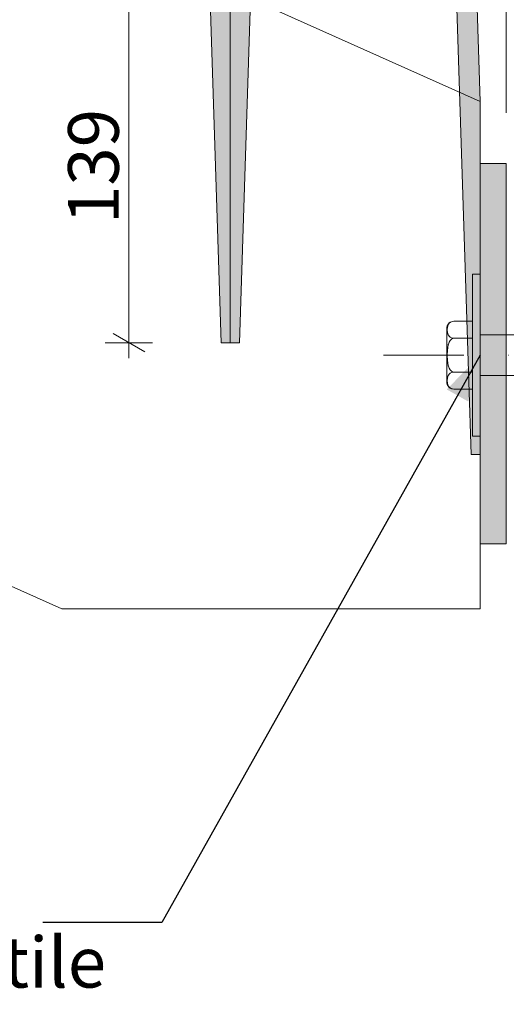
# Model space of a CAD drawing. Units: millimetres. Extents: x -10359 to 4498, y 11659 to 30190.
# Drawn here: x -4519 to -4327, y 12968 to 13357 of the extents above; entities that cross this region are included whole.
import ezdxf

# ---------------------------------------------------------------- set-up
doc = ezdxf.new("R2010")
doc.units = ezdxf.units.MM
doc.header["$MEASUREMENT"] = 0
doc.linetypes.add('Dot & Dashed', pattern=[67.027776, 31.75, -17.638889, 0, -17.638887])
for name, color, linetype, lineweight in [('0_Pen_No__2', 8, 'Continuous', 15), ('2D Drafting - General_Pen_No__1', 7, 'Continuous', 13), ('2D Drafting - General_Pen_No__2', 8, 'Continuous', 15), ('Annotation - Label_Pen_No__1', 7, 'Continuous', 13), ('Dimensioning - General_Pen_No__1', 7, 'Continuous', 13), ('Interior - Furniture _Pen_No__20', 1, 'Continuous', 0)]:
    doc.layers.add(name, color=color, linetype=linetype, lineweight=lineweight)
doc.layers.add('2D Drafting - General_Pen_No__61', color=7, linetype='Continuous', lineweight=20, true_color=0x6a6a6a)
doc.layers.add('Dimensioning - General', color=7, linetype='Continuous')
doc.layers.add('Interior - Furniture', color=7, linetype='Continuous')
doc.styles.add('GENERATED_STYLE_1', font='txt')
doc.dimstyles.new('GENERATED_STYLE__1', dxfattribs={"dimtxt": 20, "dimasz": 9.5, "dimexe": 0.18, "dimexo": 3, "dimgap": 0.09, "dimtad": 1, "dimdec": 0, "dimzin": 0, "dimdsep": 46, "dimtxsty": 'GENERATED_STYLE_1', "dimblk": 'ARROWHEAD_2', "dimblk1": 'ARROWHEAD_2', "dimblk2": 'ARROWHEAD_2', "dimcen": 0.09, "dimclrd": 7, "dimclre": 7, "dimclrt": 7, "dimadec": 0, "dimazin": 0, "dimtfac": 1, "dimtdec": 4, "dimtmove": 0, "dimatfit": 3, "dimfxl": 0, "dimtolj": 1, "dimtzin": 0, "dimarcsym": 0})
doc.dimstyles.new('GENERATED_STYLE__4', dxfattribs={"dimtxt": 0.18, "dimasz": 18.24, "dimexe": 0.18, "dimexo": 0.0625, "dimgap": 0.09, "dimtad": 0, "dimtih": 1, "dimtoh": 1, "dimdec": 4, "dimzin": 0, "dimdsep": 46, "dimcen": 0.09, "dimadec": 0, "dimazin": 0, "dimtfac": 1, "dimtdec": 4, "dimtmove": 0, "dimatfit": 3, "dimldrblk": 'ARROWHEAD_5', "dimfxl": 0, "dimtolj": 1, "dimtzin": 0, "dimarcsym": 0})

# ---------------------------------------------------------------- blocks, each defined once
blk = doc.blocks.new('V10 Bolt Object[10]', base_point=(-4340.55, 13224.43))
at = {"layer": 'Interior - Furniture _Pen_No__20', "color": 1, "linetype": 'Continuous', "lineweight": 0}
for p, q in [((-4340.55, 13255.94), (-4340.55, 13256.43)), ((-4340.55, 13256.43), (-4337.55, 13256.43)), ((-4340.55, 13254.5), (-4340.55, 13255.94)), ((-4337.55, 13255.94), (-4337.55, 13256.43)), ((-4337.55, 13254.5), (-4337.55, 13255.94)), ((-4340.55, 13252.14), (-4340.55, 13254.5)), ((-4340.55, 13248.94), (-4340.55, 13252.14)), ((-4337.55, 13252.14), (-4337.55, 13254.5)), ((-4337.55, 13248.94), (-4337.55, 13252.14)), ((-4340.55, 13245), (-4340.55, 13248.94)), ((-4337.55, 13245), (-4337.55, 13248.94)), ((-4340.55, 13240.43), (-4340.55, 13245)), ((-4337.55, 13240.43), (-4337.55, 13245)), ((-4340.55, 13235.37), (-4340.55, 13240.43)), ((-4337.55, 13235.37), (-4337.55, 13240.43)), ((-4350.69, 13235.53), (-4350.73, 13235.05)), ((-4350.56, 13235.99), (-4350.69, 13235.53)), ((-4350.36, 13236.43), (-4350.56, 13235.99)), ((-4350.36, 13235.94), (-4350.47, 13235.48)), ((-4350.09, 13236.82), (-4350.36, 13236.43)), ((-4350.13, 13236.57), (-4350.36, 13235.94)), ((-4350.09, 13236.65), (-4350.13, 13236.57)), ((-4349.75, 13237.16), (-4350.09, 13236.82)), ((-4349.75, 13237.05), (-4350.09, 13236.65)), ((-4349.36, 13237.44), (-4349.75, 13237.16)), ((-4349.36, 13237.37), (-4349.75, 13237.05)), ((-4348.92, 13237.64), (-4349.36, 13237.44)), ((-4348.92, 13237.61), (-4349.36, 13237.37)), ((-4348.46, 13237.76), (-4348.92, 13237.64)), ((-4348.46, 13237.76), (-4348.92, 13237.61)), ((-4347.98, 13237.8), (-4348.46, 13237.76)), ((-4340.55, 13237.8), (-4347.98, 13237.8)), ((-4350.73, 13234.89), (-4350.73, 13235.05)), ((-4350.73, 13234.41), (-4350.73, 13234.89)), ((-4350.73, 13233.63), (-4350.73, 13234.41)), ((-4350.73, 13232.57), (-4350.73, 13233.63)), ((-4350.73, 13231.26), (-4350.73, 13232.57)), ((-4350.47, 13235.48), (-4350.56, 13234.46)), ((-4350.56, 13234.46), (-4350.47, 13233.44)), ((-4350.47, 13233.44), (-4350.36, 13232.98)), ((-4350.36, 13232.98), (-4350.13, 13232.35)), ((-4350.13, 13232.35), (-4350.09, 13232.27)), ((-4350.09, 13232.27), (-4349.75, 13231.88)), ((-4349.75, 13231.88), (-4349.36, 13231.55)), ((-4340.55, 13229.99), (-4340.55, 13235.37)), ((-4337.55, 13229.99), (-4337.55, 13235.37)), ((-4225.35, 13232.43), (-4337.55, 13232.43)), ((-4350.73, 13229.74), (-4350.73, 13231.26)), ((-4350.73, 13228.06), (-4350.73, 13229.74)), ((-4350.73, 13226.27), (-4350.73, 13228.06)), ((-4350.13, 13228.65), (-4350.36, 13227.39)), ((-4350.09, 13228.8), (-4350.13, 13228.65)), ((-4349.75, 13229.6), (-4350.09, 13228.8)), ((-4349.36, 13230.25), (-4349.75, 13229.6)), ((-4349.36, 13231.55), (-4348.92, 13231.31)), ((-4348.92, 13230.73), (-4349.36, 13230.25)), ((-4348.92, 13231.31), (-4348.46, 13231.17)), ((-4348.46, 13231.02), (-4348.92, 13230.73)), ((-4348.46, 13231.17), (-4347.98, 13231.12)), ((-4347.98, 13231.12), (-4348.46, 13231.02)), ((-4340.55, 13231.12), (-4347.98, 13231.12)), ((-4340.55, 13224.43), (-4340.55, 13229.99)), ((-4337.55, 13224.43), (-4337.55, 13229.99)), ((-4350.73, 13224.43), (-4350.73, 13226.27)), ((-4350.73, 13222.58), (-4350.73, 13224.43)), ((-4350.47, 13226.47), (-4350.56, 13224.43)), ((-4350.56, 13224.43), (-4350.47, 13222.39)), ((-4350.36, 13227.39), (-4350.47, 13226.47)), ((-4340.55, 13218.87), (-4340.55, 13224.43)), ((-4337.55, 13218.87), (-4337.55, 13224.43)), ((-4350.73, 13220.8), (-4350.73, 13222.58)), ((-4350.73, 13219.12), (-4350.73, 13220.8)), ((-4350.47, 13222.39), (-4350.36, 13221.47)), ((-4350.36, 13221.47), (-4350.13, 13220.21)), ((-4350.13, 13220.21), (-4350.09, 13220.06)), ((-4350.09, 13220.06), (-4349.75, 13219.26)), ((-4350.73, 13217.6), (-4350.73, 13219.12)), ((-4350.73, 13216.29), (-4350.73, 13217.6)), ((-4350.73, 13215.23), (-4350.73, 13216.29)), ((-4350.13, 13216.51), (-4350.36, 13215.88)), ((-4350.09, 13216.58), (-4350.13, 13216.51)), ((-4349.75, 13216.98), (-4350.09, 13216.58)), ((-4349.75, 13219.26), (-4349.36, 13218.61)), ((-4349.36, 13217.31), (-4349.75, 13216.98)), ((-4349.36, 13218.61), (-4348.92, 13218.13)), ((-4348.92, 13217.55), (-4349.36, 13217.31)), ((-4348.92, 13218.13), (-4348.46, 13217.84)), ((-4348.46, 13217.69), (-4348.92, 13217.55)), ((-4348.46, 13217.84), (-4347.98, 13217.74)), ((-4347.98, 13217.74), (-4348.46, 13217.69)), ((-4347.98, 13217.74), (-4340.55, 13217.74)), ((-4340.55, 13213.48), (-4340.55, 13218.87)), ((-4337.55, 13213.48), (-4337.55, 13218.87)), ((-4225.35, 13216.43), (-4337.55, 13216.43)), ((-4350.73, 13214.45), (-4350.73, 13215.23)), ((-4350.73, 13213.97), (-4350.73, 13214.45)), ((-4350.73, 13213.8), (-4350.73, 13213.97)), ((-4350.69, 13213.33), (-4350.73, 13213.8)), ((-4350.56, 13212.86), (-4350.69, 13213.33)), ((-4350.47, 13215.42), (-4350.56, 13214.4)), ((-4350.56, 13214.4), (-4350.47, 13213.38)), ((-4350.36, 13212.43), (-4350.56, 13212.86)), ((-4350.36, 13215.88), (-4350.47, 13215.42)), ((-4350.47, 13213.38), (-4350.36, 13212.92)), ((-4350.36, 13212.92), (-4350.13, 13212.29)), ((-4350.09, 13212.04), (-4350.36, 13212.43)), ((-4350.13, 13212.29), (-4350.09, 13212.21)), ((-4350.09, 13212.21), (-4349.75, 13211.81)), ((-4340.55, 13208.43), (-4340.55, 13213.48)), ((-4337.55, 13208.43), (-4337.55, 13213.48)), ((-4349.75, 13211.7), (-4350.09, 13212.04)), ((-4349.75, 13211.81), (-4349.36, 13211.49)), ((-4349.36, 13211.42), (-4349.75, 13211.7)), ((-4349.36, 13211.49), (-4348.92, 13211.25)), ((-4348.92, 13211.22), (-4349.36, 13211.42)), ((-4348.92, 13211.25), (-4348.46, 13211.1)), ((-4348.46, 13211.1), (-4348.92, 13211.22)), ((-4348.46, 13211.1), (-4347.98, 13211.05)), ((-4347.98, 13211.05), (-4340.55, 13211.05)), ((-4340.55, 13203.86), (-4340.55, 13208.43)), ((-4337.55, 13203.86), (-4337.55, 13208.43)), ((-4340.55, 13199.92), (-4340.55, 13203.86)), ((-4337.55, 13199.92), (-4337.55, 13203.86)), ((-4340.55, 13196.72), (-4340.55, 13199.92)), ((-4340.55, 13194.36), (-4340.55, 13196.72)), ((-4337.55, 13196.72), (-4337.55, 13199.92)), ((-4337.55, 13194.36), (-4337.55, 13196.72)), ((-4340.55, 13192.92), (-4340.55, 13194.36)), ((-4340.55, 13192.43), (-4340.55, 13192.92)), ((-4337.55, 13192.92), (-4337.55, 13194.36)), ((-4337.55, 13192.43), (-4337.55, 13192.92)), ((-4340.55, 13192.43), (-4337.55, 13192.43))]:
    blk.add_line(p, q, dxfattribs=at)
at = {"layer": 'Interior - Furniture _Pen_No__20', "color": 1, "linetype": 'Dot & Dashed', "lineweight": 0}
blk.add_line((-4375.73, 13224.43), (-4157.15, 13224.43), dxfattribs=at)
blk = doc.blocks.new('*D70')
at = {"layer": 'Dimensioning - General_Pen_No__1', "color": 7, "linetype": 'Continuous', "lineweight": 13}
for p, q in [((-4469.89, 13364.93), (-4482.39, 13372.15)), ((-4476.14, 13368.54), (-4476.14, 13374.65)), ((-4466.77, 13368.54), (-4485.52, 13368.54)), ((-4476.14, 13229.34), (-4476.14, 13368.54)), ((-4482.39, 13232.95), (-4469.89, 13225.73)), ((-4466.77, 13229.34), (-4485.52, 13229.34)), ((-4476.14, 13223.23), (-4476.14, 13229.34))]:
    blk.add_line(p, q, dxfattribs=at)
at = {"layer": 'Dimensioning - General_Pen_No__1', "color": 7, "lineweight": 13, "insert": (-4480.14, 13276.18), "char_height": 20, "attachment_point": 7, "rotation": 90, "style": 'GENERATED_STYLE_1'}
blk.add_mtext('\\A1;{\\pql;\\fArial|b0|i0|c0|p34;139}', dxfattribs=at)
blk = doc.blocks.new('ARROWHEAD_2')
at = {"color": 0, "linetype": 'Continuous', "lineweight": 0}
for p, q in [((-0.378, -0.655), (0.378, 0.655)), ((0, 0), (-1, 0))]:
    blk.add_line(p, q, dxfattribs=at)
blk = doc.blocks.new('*D82')
at = {"layer": 'Dimensioning - General_Pen_No__1', "color": 7, "linetype": 'Continuous', "lineweight": 13}
for p, q in [((-4227.32, 13303.61), (-4214.82, 13296.39)), ((-4211.69, 13300), (-4230.44, 13300)), ((-4221.07, 13124.39), (-4221.07, 13300)), ((-4227.32, 13128), (-4214.82, 13120.78)), ((-4211.69, 13124.39), (-4230.44, 13124.39)), ((-4221.07, 13118.28), (-4221.07, 13124.39))]:
    blk.add_line(p, q, dxfattribs=at)
at = {"layer": 'Dimensioning - General_Pen_No__1', "color": 7, "lineweight": 13, "insert": (-4225.07, 13189.43), "char_height": 20, "attachment_point": 7, "rotation": 90, "style": 'GENERATED_STYLE_1'}
blk.add_mtext('\\A1;{\\pql;\\fArial|b0|i0|c0|p34;176}', dxfattribs=at)
blk = doc.blocks.new('*D83')
at = {"layer": 'Dimensioning - General_Pen_No__1', "color": 7, "linetype": 'Continuous', "lineweight": 13}
for p, q in [((-4227.32, 13403.61), (-4214.82, 13396.39)), ((-4211.69, 13400), (-4230.44, 13400)), ((-4221.07, 13300), (-4221.07, 13400)), ((-4227.32, 13303.61), (-4214.82, 13296.39)), ((-4211.69, 13300), (-4230.44, 13300))]:
    blk.add_line(p, q, dxfattribs=at)
at = {"layer": 'Dimensioning - General_Pen_No__1', "color": 7, "lineweight": 13, "insert": (-4225.07, 13327.23), "char_height": 20, "attachment_point": 7, "rotation": 90, "style": 'GENERATED_STYLE_1'}
blk.add_mtext('\\A1;{\\pql;\\fArial|b0|i0|c0|p34;100}', dxfattribs=at)
blk = doc.blocks.new('ARROWHEAD_5')
at = {"linetype": 'Continuous', "lineweight": 0}
blk.add_hatch(color=0, dxfattribs=at).paths.add_polyline_path([(-1, 0.2679), (0, 0), (-1, -0.2679)])
at = {"color": 0, "linetype": 'Continuous', "lineweight": 0}
blk.add_line((0, 0), (-1, 0), dxfattribs=at)

msp = doc.modelspace()

# ---------------------------------------------------------------- hatches: boundary and pattern name
at = {"layer": '2D Drafting - General_Pen_No__61', "linetype": 'Continuous', "lineweight": 20, "true_color": 0x6a6a6a}
for points in [[(-4486.14, 14667.11), (-4485.84, 14667.13), (-4439.71, 13229.34), (-4436.14, 13229.34), (-4436.14, 13368.54), (-4478.03, 14674.03), (-4486.14, 14674.03)], [(-4436.14, 13229.34), (-4436.14, 13368.54), (-4395.66, 14629.96), (-4387.55, 14629.96), (-4387.55, 14623.04), (-4387.85, 14623.05), (-4432.57, 13229.34)], [(-4387.55, 14623.04), (-4387.25, 14623.05), (-4341.12, 13185.27), (-4337.55, 13185.27), (-4337.55, 13324.47), (-4379.44, 14629.96), (-4387.55, 14629.96)], [(-4337.55, 13150), (-4327.25, 13150), (-4327.25, 13300), (-4337.55, 13300)]]:
    msp.add_hatch(color=251, dxfattribs=at).paths.add_polyline_path(points)

# ---------------------------------------------------------------- linework, layer by layer
at = {"layer": '0_Pen_No__2', "color": 8, "linetype": 'Continuous', "lineweight": 15}
for points in [[(-7877.55, 14633.96), (-4502.55, 13124.39), (-4337.55, 13124.39), (-4337.55, 13324.47), (-7877.55, 14907.06)], [(-4327.25, 13320.01), (-4327.25, 13400), (-4506.18, 13400)]]:
    msp.add_lwpolyline(points, dxfattribs=at)
at = {"layer": '2D Drafting - General_Pen_No__1', "color": 7, "linetype": 'Continuous', "lineweight": 13, "flags": 128}
for points in [[(-4486.14, 14667.11), (-4485.84, 14667.13), (-4439.71, 13229.34), (-4436.14, 13229.34), (-4436.14, 13368.54), (-4478.03, 14674.03), (-4486.14, 14674.03)], [(-4436.14, 13229.34), (-4436.14, 13368.54), (-4395.66, 14629.96), (-4387.55, 14629.96), (-4387.55, 14623.04), (-4387.85, 14623.05), (-4432.57, 13229.34)], [(-4387.55, 14623.04), (-4387.25, 14623.05), (-4341.12, 13185.27), (-4337.55, 13185.27), (-4337.55, 13324.47), (-4379.44, 14629.96), (-4387.55, 14629.96)]]:
    msp.add_lwpolyline(points, close=True, dxfattribs=at)
at = {"layer": '2D Drafting - General_Pen_No__2', "color": 8, "linetype": 'Continuous', "lineweight": 15, "flags": 128}
msp.add_lwpolyline([(-4337.55, 13150), (-4327.25, 13150), (-4327.25, 13300), (-4337.55, 13300)], close=True, dxfattribs=at)

# ---------------------------------------------------------------- block references
at = {"layer": 'Interior - Furniture', "color": 104, "linetype": 'Continuous', "lineweight": 20, "true_color": 0x029e21}
msp.add_blockref('V10 Bolt Object[10]', (-4340.55, 13224.43), dxfattribs=at)

# ---------------------------------------------------------------- texts
at = {"layer": 'Annotation - Label_Pen_No__1', "color": 7, "linetype": 'Continuous', "lineweight": 13, "insert": (-4817.4, 13000.59), "char_height": 20, "attachment_point": 4, "line_spacing_factor": 0.940037, "style": 'GENERATED_STYLE_1'}
msp.add_mtext('\\A1;{\\pql;\\fArial|b0|i0|c0|p34;P\\fArial|b0|i0|c0|p34;oltühendus vastavalt\\P\\pql;\\fArial|b0|i0|c0|p34;konstruktiivsele projektile}', dxfattribs=at)

# ---------------------------------------------------------------- dimensions: what is measured, and where the dimension line sits
at = {"layer": 'Dimensioning - General', "color": 7, "linetype": 'Continuous', "lineweight": 13}
for base, p1, p2, picture, middle in [((-4221.07, 13400), (-4327.25, 13300), (-4327, 13400), '*D83', (-4235.07, 13350.1)), ((-4476.14, 13368.54), (-4436.14, 13229.34), (-4436.14, 13368.54), '*D70', (-4490.14, 13299.05)), ((-4221.07, 13300), (-4337.55, 13124.39), (-4327.25, 13300), '*D82', (-4235.07, 13212.3))]:
    dim = msp.add_linear_dim(base=base, p1=p1, p2=p2, angle=90, dimstyle='GENERATED_STYLE__1', dxfattribs=at)
    dim.commit()
    dim.dimension.update_dxf_attribs({"geometry": picture, "text_midpoint": middle, "dimtype": 160, "text_rotation": 90})

# ---------------------------------------------------------------- leaders
at = {"layer": 'Annotation - Label_Pen_No__1', "color": 7, "linetype": 'Continuous', "lineweight": 13, "annotation_type": 0, "has_hookline": 1, "hookline_direction": 1, "text_width": 307.26}
msp.add_leader([(-4337.55, 13224.43), (-4463.16, 13000.59), (-4510.05, 13000.59)], dimstyle='GENERATED_STYLE__4', dxfattribs=at)

doc.saveas('drawing.dxf')
